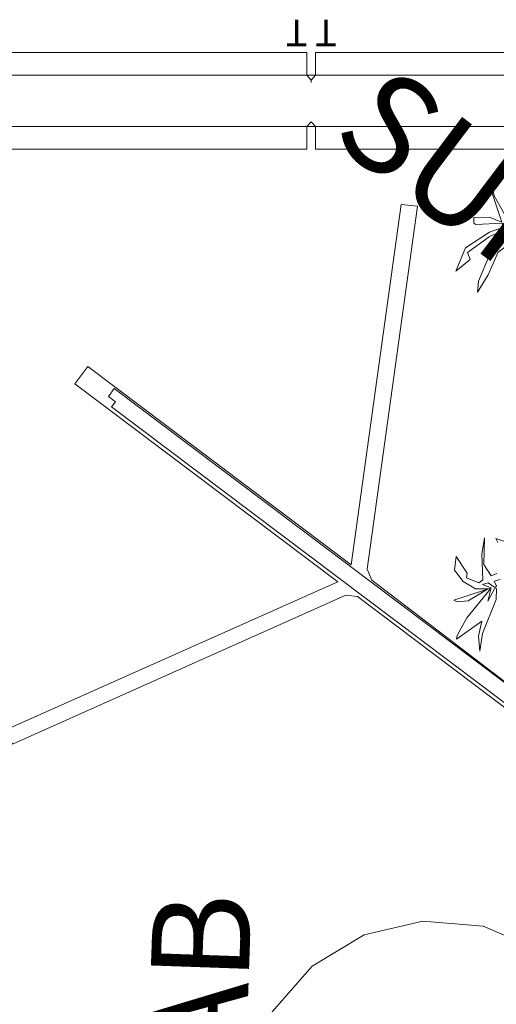
# Model space of a CAD drawing. Units: inches. Extents: x 481 to 686, y -80 to 163.
# Drawn here: x 601 to 621, y 122 to 163 of the extents above; entities that cross this region are included whole.
import ezdxf
from ezdxf.enums import TextEntityAlignment as Align

# ---------------------------------------------------------------- set-up
doc = ezdxf.new("R2010")
doc.units = ezdxf.units.IN
doc.header["$LTSCALE"] = 0.727487
doc.header["$MEASUREMENT"] = 0
doc.linetypes.add('Dot', pattern=[6.35, 0, -6.35])
for name, color, linetype in [('A-FURN', 7, 'Continuous'), ('A-FURN-P-WALL', 30, 'Continuous'), ('A-FURN-P-WALL-T', 7, 'Continuous'), ('CET color Black or White', 7, 'Continuous'), ('CET Default', 7, 'Continuous'), ('FURN-SEATING-TEXT', 7, 'Continuous'), ('glass', 7, 'Continuous')]:
    doc.layers.add(name, color=color, linetype=linetype)
for name, color, linetype, true_color in [('finish1', 7, 'Continuous', 0x060606), ('tan', 7, 'Continuous', 0xd1c0a2), ('uphols', 7, 'Continuous', 0x5d696c)]:
    doc.layers.add(name, color=color, linetype=linetype, true_color=true_color)
doc.styles.add('Arial', font='arial.ttf')
doc.styles.add('Arial Unicode MS', font='ARIALUNI.ttf')

# ---------------------------------------------------------------- blocks, each defined once
blk = doc.blocks.new('*C7')
at = {"layer": 'tan', "linetype": 'Continuous', "lineweight": 0}
blk.add_lwpolyline([(-1.968, -5.786), (-2.199, -9.476), (0.303, -9.655), (0.5, -5.963), (-1.968, -5.786)], close=True, dxfattribs=at)
at = {"layer": 'uphols', "linetype": 'Continuous', "lineweight": 0}
for points in [[(-0.831, 9.657), (-3.215, 9.015), (-5.286, 7.669), (-6.837, 5.749), (-7.725, 3.432), (-7.855, 0.977), (-7.214, -1.398), (-5.859, -3.477), (-3.937, -5.028), (-1.632, -5.912), (0.833, -6.038), (3.217, -5.398), (5.284, -4.051), (6.838, -2.126), (7.727, 0.183), (7.857, 2.642), (7.215, 5.019), (5.861, 7.096), (3.939, 8.647), (1.634, 9.527), (-0.831, 9.657)], [(-1.699, -5.998), (-1.509, -6.091), (-1.518, -6.249), (0.115, -6.375), (0.221, -6.157), (-1.699, -5.998)]]:
    blk.add_lwpolyline(points, close=True, dxfattribs=at)
at = {"layer": 'FURN-SEATING-TEXT', "linetype": 'Continuous', "style": 'Arial'}
blk.add_attdef('ITEXT', (-5.433, 9.655), '', height=4, dxfattribs=at).dxf.unprotected_set("ltscale", 0)
blk = doc.blocks.new('*C9')
at = {"layer": 'A-FURN-P-WALL', "linetype": 'Dot', "lineweight": 0}
blk.add_line((40, 0.2), (40, 1.896), dxfattribs=at)
at = {"layer": 'A-FURN-P-WALL', "linetype": 'Continuous', "lineweight": 0}
for points in [[(39.823, 3.017), (0.177, 3.017), (0.177, 2.096), (39.823, 2.096), (39.823, 3.017)], [(79.823, 3.017), (40.177, 3.017), (40.177, 2.096), (79.823, 2.096), (79.823, 3.017)], [(40, 2.096), (39.823, 2.096), (40, 1.896), (40.177, 2.096), (40, 2.096)], [(0.177, -0.921), (39.823, -0.921), (39.823, 0), (0.177, 0), (0.177, -0.921)], [(40, 0), (40.177, 0), (40, 0.2), (39.823, 0), (40, 0)], [(40.177, -0.921), (79.823, -0.921), (79.823, 0), (40.177, 0), (40.177, -0.921)]]:
    blk.add_lwpolyline(points, close=True, dxfattribs=at)
at = {"layer": 'A-FURN-P-WALL', "linetype": 'Continuous', "lineweight": 0, "style": 'Arial Unicode MS'}
for p in [(38.947, -1.721), (40.147, -1.721)]:
    blk.add_text('T', height=1.083, dxfattribs=at).set_placement(p, align=Align.MIDDLE_LEFT)
at = {"layer": 'A-FURN-P-WALL-T', "linetype": 'Continuous', "style": 'Arial'}
blk.add_attdef('ITEXT', (83.344, 1.048), '', height=4, rotation=180, dxfattribs=at).dxf.unprotected_set("ltscale", 0)
blk.add_attdef('ITEXT', (83.344, 1.048), '', height=4, rotation=180, dxfattribs=at).dxf.unprotected_set("ltscale", 0)
blk.add_attdef('ITEXT', (83.344, 1.048), '', height=4, rotation=180, dxfattribs=at).dxf.unprotected_set("ltscale", 0)
blk.add_attdef('ITEXT', (83.344, 1.048), '', height=4, rotation=180, dxfattribs=at).dxf.unprotected_set("ltscale", 0)
blk.add_attdef('ITEXT', (83.344, 1.048), '', height=4, rotation=180, dxfattribs=at).dxf.unprotected_set("ltscale", 0)
blk.add_attdef('ITEXT', (83.344, 1.048), '', height=4, rotation=180, dxfattribs=at).dxf.unprotected_set("ltscale", 0)
blk.add_attdef('ITEXT', (83.344, 1.048), '', height=4, rotation=180, dxfattribs=at).dxf.unprotected_set("ltscale", 0)
blk.add_attdef('ITEXT', (83.344, 1.048), '', height=4, rotation=180, dxfattribs=at).dxf.unprotected_set("ltscale", 0)
blk.add_attdef('ITEXT', (83.344, 1.048), '', height=4, rotation=180, dxfattribs=at).dxf.unprotected_set("ltscale", 0)
blk.add_attdef('ITEXT', (83.344, 1.048), '', height=4, rotation=180, dxfattribs=at).dxf.unprotected_set("ltscale", 0)
blk.add_attdef('ITEXT', (83.344, 1.048), '', height=4, rotation=180, dxfattribs=at).dxf.unprotected_set("ltscale", 0)
blk.add_attdef('ITEXT', (83.344, 1.048), '', height=4, rotation=180, dxfattribs=at).dxf.unprotected_set("ltscale", 0)
blk.add_attdef('ITEXT', (83.344, 1.048), '', height=4, rotation=180, dxfattribs=at).dxf.unprotected_set("ltscale", 0)
blk.add_attdef('ITEXT', (83.344, 1.048), '', height=4, rotation=180, dxfattribs=at).dxf.unprotected_set("ltscale", 0)
blk.add_attdef('ITEXT', (83.344, 1.048), '', height=4, rotation=180, dxfattribs=at).dxf.unprotected_set("ltscale", 0)
blk.add_attdef('ITEXT', (83.344, 1.048), '', height=4, rotation=180, dxfattribs=at).dxf.unprotected_set("ltscale", 0)
blk.add_attdef('ITEXT', (83.344, 1.048), '', height=4, rotation=180, dxfattribs=at).dxf.unprotected_set("ltscale", 0)
blk.add_attdef('ITEXT', (83.344, 1.048), '', height=4, rotation=180, dxfattribs=at).dxf.unprotected_set("ltscale", 0)
blk.add_attdef('ITEXT', (83.344, 1.048), '', height=4, rotation=180, dxfattribs=at).dxf.unprotected_set("ltscale", 0)
blk = doc.blocks.new('*C11')
at = {"layer": 'finish1', "linetype": 'Continuous', "lineweight": 0}
blk.add_lwpolyline([(-7.565, 13.459), (-8.129, 13.117), (-0.926, 0.161), (-14.354, 0.161), (-14.354, -0.721), (-0.942, -0.721), (-8.095, -13.647), (-7.544, -13.979), (-0.343, -0.957), (0.06, -0.721), (11.004, -0.721), (11.004, -0.619), (14.66, -0.603), (14.676, 0.07), (0.126, 0.161), (-0.291, 0.409), (-7.565, 13.459)], close=True, dxfattribs=at)
blk.add_lwpolyline([(-7.565, 13.459), (-8.129, 13.117), (-0.926, 0.161), (-14.354, 0.161), (-14.354, -0.721), (-0.942, -0.721), (-8.095, -13.647), (-7.544, -13.979), (-0.343, -0.957), (0.06, -0.721), (11.004, -0.721), (11.004, -0.619), (14.66, -0.603), (14.676, 0.07), (0.126, 0.161), (-0.291, 0.409), (-7.565, 13.459)], close=True, dxfattribs=at)
at = {"layer": 'glass', "linetype": 'Continuous', "lineweight": 0}
blk.add_lwpolyline([(-12.95, 0.09), (-12.95, -0.307), (-12.588, -0.307), (-12.588, -0.571), (11.902, -0.571), (11.902, -0.307), (12.264, -0.307), (12.264, 0.09), (-12.95, 0.09)], close=True, dxfattribs=at)
blk.add_lwpolyline([(-12.95, 0.09), (-12.95, -0.307), (-12.588, -0.307), (-12.588, -0.571), (11.902, -0.571), (11.902, -0.307), (12.264, -0.307), (12.264, 0.09), (-12.95, 0.09)], close=True, dxfattribs=at)
at = {"layer": 'FURN-SEATING-TEXT', "linetype": 'Continuous', "style": 'Arial'}
blk.add_attdef('ITEXT', (-12.084, 13.457), '', height=4, dxfattribs=at).dxf.unprotected_set("ltscale", 0)
blk = doc.blocks.new('*C4')
at = {"layer": 'CET color Black or White', "linetype": 'Continuous', "lineweight": 18}
for points in [[(5.41, 15.818), (5.64, 16.331), (5.472, 16.264)], [(4.21, 16.435), (4.147, 16.68), (4.633, 16.92), (5.71, 16.777), (5.064, 16.964), (4.016, 17.036), (3.911, 17.203), (4.164, 17.685), (4.355, 17.633), (5.08, 18.008), (4.532, 18.141), (4.029, 17.83), (3.686, 17.363), (3.619, 16.755), (2.544, 17.84), (1.877, 18.304), (1.724, 18.346), (1.724, 18.346), (2.344, 17.245), (1.749, 17.447), (1.135, 17.453), (1.849, 17.275), (3.164, 16.568), (3.605, 16.515), (3.601, 16.6), (3.136, 16.924), (3.658, 16.722), (3.836, 17.061), (3.871, 16.822), (3.657, 16.576), (3.704, 16.497), (3.913, 16.582), (3.957, 16.33)]]:
    blk.add_lwpolyline(points, dxfattribs=at)
for points in [[(3.317, 18.296), (3.238, 18.166), (3.233, 17.717), (3.622, 16.881), (3.317, 18.296)], [(16.649, 16.807), (17.053, 16.181), (17.353, 16.26), (17.889, 15.318), (18.119, 14.661), (18.032, 14.641), (18.204, 14.455), (18.194, 14.346), (19.53, 14.931), (19.795, 14.961), (20.031, 14.843), (20.227, 14.554), (20.225, 15.009), (19.69, 15.013), (18.429, 14.731), (18.684, 15.224), (18.741, 15.854), (18.517, 15.873), (18.443, 15.798), (18.386, 14.721), (18.229, 14.686), (18.081, 15.281), (17.553, 16.313), (16.649, 16.807)], [(15.698, 16.022), (16.356, 15.517), (17.232, 15.012), (17.516, 14.521), (18.017, 14.261), (17.919, 14.371), (17.82, 15.011), (16.144, 15.929), (15.698, 16.022)]]:
    blk.add_lwpolyline(points, close=True, dxfattribs=at)

msp = doc.modelspace()

# ---------------------------------------------------------------- block references
at = {"layer": 'A-FURN', "linetype": 'Continuous', "lineweight": 0, "rotation": 180.0000050089563}
msp.add_blockref('*C9', (653.337, 160.323), dxfattribs=at)
at = {"layer": 'CET Default', "linetype": 'Continuous', "lineweight": 0}
for name, p, rotation, values in [('*C11', (615.609, 139.689), 323.0000010197398, {'ITEXT': 'SUPERLOON'}), ('*C7', (620.263, 117.912), 88.00000017209338, {'ITEXT': 'GRAB'})]:
    msp.add_blockref(name, p, dxfattribs=dict(at, rotation=rotation)).add_auto_attribs(values)
at = {"layer": 'CET Default', "linetype": 'Continuous', "lineweight": 0, "rotation": 96.00000267144338}
msp.add_blockref('*C4', (637.691, 137.543), dxfattribs=at)

doc.saveas('drawing.dxf')
